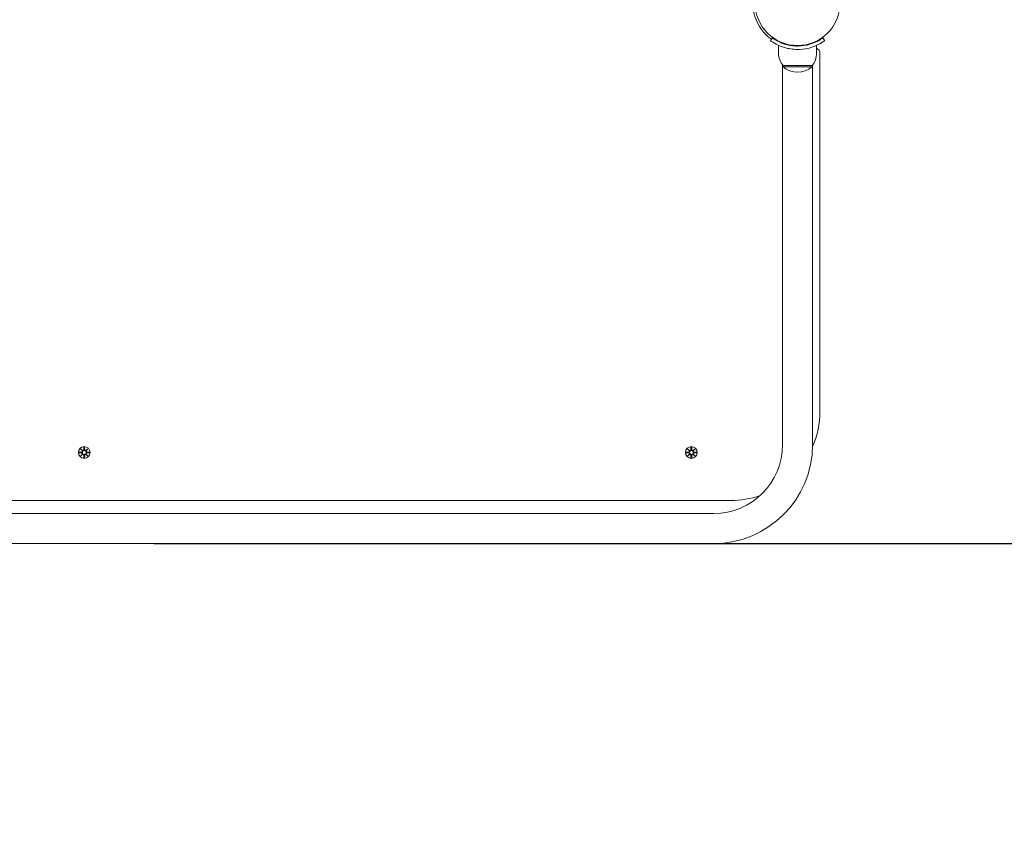
# Model space of a CAD drawing. Units: millimetres. Extents: x 504 to 18304, y 416 to 24805.
# Drawn here: x 6716 to 7596, y 5043 to 5769 of the extents above; entities that cross this region are included whole.
import ezdxf

# ---------------------------------------------------------------- set-up
doc = ezdxf.new("R2010")
doc.units = ezdxf.units.MM
doc.layers.add('Urządzenia', color=2, linetype='Continuous', lineweight=15)
doc.layers.add('wymiary 100', color=5, linetype='Continuous')
doc.layers.add('wymiary 100 strefy', color=5, linetype='Continuous')
doc.styles.get("Standard").update_dxf_attribs({"font": 'arial.ttf'})
doc.dimstyles.new('FK_rzuty 100_m$0', dxfattribs={"dimscale": 100, "dimtxt": 2.5, "dimasz": 2.5, "dimexe": 1.25, "dimexo": 0.625, "dimtad": 1, "dimlfac": 0.001, "dimrnd": 0.01, "dimzin": 1, "dimdsep": 46, "dimtxsty": 'Standard', "dimblk": 'OBLIQUE', "dimblk1": 'ARCHTICK', "dimblk2": 'OBLIQUE', "dimcen": 2.5, "dimadec": 0, "dimazin": 0, "dimtfac": 1, "dimtmove": 0, "dimatfit": 3, "dimfxl": 1, "dimarcsym": 0})
doc.dimstyles.new('FK_rzuty 100_STREFY', dxfattribs={"dimscale": 100, "dimtxt": 4, "dimasz": 2.5, "dimexe": 1.25, "dimexo": 0.625, "dimgap": 1, "dimtad": 1, "dimdec": 1, "dimlfac": 0.001, "dimrnd": 0.01, "dimzin": 1, "dimdsep": 46, "dimtxsty": 'Standard', "dimblk": 'OBLIQUE', "dimcen": 2.5, "dimadec": 0, "dimazin": 0, "dimtfac": 1, "dimtdec": 1, "dimtmove": 0, "dimatfit": 3, "dimfxl": 1, "dimarcsym": 0})

# ---------------------------------------------------------------- blocks, each defined once
blk = doc.blocks.new('_Oblique')
at = {"color": 0, "linetype": 'ByBlock', "lineweight": -2}
blk.add_line((-0.5, -0.5), (0.5, 0.5), dxfattribs=at)
blk = doc.blocks.new('*D8')
at = {"layer": 'Defpoints', "color": 0, "transparency": 16777216}
for p in [(13789.06, 6750.62), (4821.46, 5784.17), (13789.06, 2884.73)]:
    blk.add_point(p, dxfattribs=at)
at = {"layer": 'wymiary 100', "color": 0, "linetype": 'ByBlock', "lineweight": -2, "transparency": 16777216}
for p, q in [((13789.06, 6688.12), (13789.06, 2759.73)), ((4821.46, 5721.67), (4821.46, 2759.73)), ((4821.46, 2884.73), (13789.06, 2884.73))]:
    blk.add_line(p, q, dxfattribs=at)
at = {"layer": 'wymiary 100', "color": 0, "lineweight": -2, "transparency": 16777216, "xscale": 250, "yscale": 250, "zscale": 250, "rotation": 180}
blk.add_blockref('_Oblique', (4821.46, 2884.73), dxfattribs=at)
at = {"layer": 'wymiary 100', "color": 0, "lineweight": -2, "transparency": 16777216, "xscale": 250, "yscale": 250, "zscale": 250}
blk.add_blockref('_Oblique', (13789.06, 2884.73), dxfattribs=at)
at = {"layer": 'wymiary 100', "color": 0, "transparency": 16777216, "insert": (9305.26, 3074.88), "char_height": 250, "attachment_point": 5}
blk.add_mtext('8.97', dxfattribs=at)
blk = doc.blocks.new('_ArchTick')
at = {"color": 0, "linetype": 'ByBlock', "const_width": 0.15}
blk.add_lwpolyline([(-0.5, -0.5), (0.5, 0.5)], dxfattribs=at)
blk = doc.blocks.new('*D9')
at = {"layer": 'Defpoints', "color": 0, "transparency": 16777216}
for p in [(6773.51, 11806.36), (6773.51, 5300.72), (15522.27, 5300.72)]:
    blk.add_point(p, dxfattribs=at)
at = {"layer": 'wymiary 100', "color": 0, "linetype": 'ByBlock', "lineweight": -2, "transparency": 16777216}
for p, q in [((6836.01, 11806.36), (15647.27, 11806.36)), ((15522.27, 11806.36), (15522.27, 5300.72)), ((6836.01, 5300.72), (15647.27, 5300.72))]:
    blk.add_line(p, q, dxfattribs=at)
at = {"layer": 'wymiary 100', "color": 0, "lineweight": -2, "transparency": 16777216, "xscale": 250, "yscale": 250, "zscale": 250}
for p, rotation in [((15522.27, 11806.36), 90), ((15522.27, 5300.72), 270)]:
    blk.add_blockref('_Oblique', p, dxfattribs=dict(at, rotation=rotation))
at = {"layer": 'wymiary 100', "color": 0, "transparency": 16777216, "insert": (15332.13, 8553.54), "char_height": 250, "attachment_point": 5, "rotation": 90}
blk.add_mtext('6.51', dxfattribs=at)
blk = doc.blocks.new('*D10')
at = {"layer": 'Defpoints', "color": 0, "transparency": 16777216}
for p in [(3321.46, 6571.15), (14843.64, 6571.15), (14843.64, 2053.19)]:
    blk.add_point(p, dxfattribs=at)
at = {"layer": 'wymiary 100 strefy', "color": 0, "lineweight": -2, "transparency": 16777216}
for p, q in [((3321.46, 6508.65), (3321.46, 1928.19)), ((14843.64, 6508.65), (14843.64, 1928.19)), ((3321.46, 2053.19), (14843.64, 2053.19))]:
    blk.add_line(p, q, dxfattribs=at)
at = {"layer": 'wymiary 100 strefy', "color": 0, "lineweight": -2, "transparency": 16777216, "xscale": 200, "yscale": 200, "zscale": 200, "rotation": 180}
blk.add_blockref('_Oblique', (3321.46, 2053.19), dxfattribs=at)
at = {"layer": 'wymiary 100 strefy', "color": 0, "lineweight": -2, "transparency": 16777216, "xscale": 200, "yscale": 200, "zscale": 200}
blk.add_blockref('_Oblique', (14843.64, 2053.19), dxfattribs=at)
at = {"layer": 'wymiary 100 strefy', "color": 0, "transparency": 16777216, "insert": (9082.55, 2306.36), "char_height": 300, "attachment_point": 5}
blk.add_mtext('11.50 m', dxfattribs=at)
blk = doc.blocks.new('*D11')
at = {"layer": 'Defpoints', "color": 0, "transparency": 16777216}
for p in [(6760.49, 13306.36), (6760.49, 3802.47), (16450.48, 3802.47)]:
    blk.add_point(p, dxfattribs=at)
at = {"layer": 'wymiary 100 strefy', "color": 0, "lineweight": -2, "transparency": 16777216}
for p, q in [((6822.99, 13306.36), (16575.48, 13306.36)), ((16450.48, 13306.36), (16450.48, 3802.47)), ((6822.99, 3802.47), (16575.48, 3802.47))]:
    blk.add_line(p, q, dxfattribs=at)
at = {"layer": 'wymiary 100 strefy', "color": 0, "lineweight": -2, "transparency": 16777216, "xscale": 200, "yscale": 200, "zscale": 200}
for p, rotation in [((16450.48, 13306.36), 90), ((16450.48, 3802.47), 270)]:
    blk.add_blockref('_Oblique', p, dxfattribs=dict(at, rotation=rotation))
at = {"layer": 'wymiary 100 strefy', "color": 0, "transparency": 16777216, "insert": (16197.3, 8554.42), "char_height": 300, "attachment_point": 5, "rotation": 90}
blk.add_mtext('9.50 m', dxfattribs=at)

msp = doc.modelspace()

# ---------------------------------------------------------------- linework, layer by layer
at = {"layer": 'Urządzenia'}
for p, q in [((7388.981, 5752.894), (7387.228, 5750.459)), ((7434.044, 5752.894), (7435.797, 5750.459)), ((7394.513, 5739.174), (7394.513, 5746.261)), ((7398.063, 5748.046), (7398.063, 5748.58)), ((7407.513, 5745.832), (7407.513, 5746.335)), ((7415.513, 5745.832), (7415.513, 5746.335)), ((7424.963, 5748.046), (7424.963, 5748.58)), ((7428.513, 5739.174), (7428.513, 5746.261)), ((7431.513, 5739.174), (7431.513, 5419.174)), ((7398.063, 5728.734), (7398.063, 5389.174)), ((7424.513, 5728.174), (7398.513, 5728.174)), ((7398.513, 5728.174), (7398.513, 5727.174)), ((7398.513, 5727.174), (7424.513, 5727.174)), ((7424.513, 5728.174), (7424.513, 5727.174)), ((7424.963, 5728.734), (7424.963, 5389.174)), ((6768.751, 5382.543), (6771.188, 5382.659)), ((6768.751, 5381.805), (6771.188, 5381.689)), ((6770.154, 5385.533), (6771.981, 5383.806)), ((6770.154, 5385.533), (6771.789, 5383.898)), ((6771.88, 5383.706), (6770.154, 5385.533)), ((6771.789, 5383.898), (6771.959, 5383.728)), ((6773.144, 5386.936), (6773.028, 5384.499)), ((6773.881, 5386.936), (6773.997, 5384.499)), ((6775.044, 5383.806), (6776.871, 5385.533)), ((6775.236, 5383.898), (6775.067, 5383.728)), ((6776.871, 5385.533), (6775.145, 5383.706)), ((6776.871, 5385.533), (6775.236, 5383.898)), ((6778.274, 5382.543), (6775.838, 5382.659)), ((6778.274, 5381.805), (6775.838, 5381.689)), ((7311.751, 5382.543), (7314.188, 5382.659)), ((7311.751, 5381.805), (7314.188, 5381.689)), ((7313.154, 5385.533), (7314.981, 5383.806)), ((7313.154, 5385.533), (7314.789, 5383.898)), ((7314.88, 5383.706), (7313.154, 5385.533)), ((7314.789, 5383.898), (7314.959, 5383.728)), ((7316.144, 5386.936), (7316.028, 5384.499)), ((7316.881, 5386.936), (7316.997, 5384.499)), ((7318.044, 5383.806), (7319.871, 5385.533)), ((7318.236, 5383.898), (7318.067, 5383.728)), ((7319.871, 5385.533), (7318.145, 5383.706)), ((7319.871, 5385.533), (7318.236, 5383.898)), ((7321.274, 5382.543), (7318.838, 5382.659)), ((7321.274, 5381.805), (7318.838, 5381.689)), ((6770.154, 5378.815), (6771.88, 5380.642)), ((6771.981, 5380.541), (6770.154, 5378.815)), ((6770.154, 5378.815), (6771.789, 5380.45)), ((6771.789, 5380.45), (6771.959, 5380.62)), ((6773.144, 5377.412), (6773.028, 5379.849)), ((6773.881, 5377.412), (6773.997, 5379.849)), ((6776.871, 5378.815), (6775.044, 5380.541)), ((6775.236, 5380.45), (6775.067, 5380.62)), ((6775.145, 5380.642), (6776.871, 5378.815)), ((6776.871, 5378.815), (6775.236, 5380.45)), ((7313.154, 5378.815), (7314.88, 5380.642)), ((7314.981, 5380.541), (7313.154, 5378.815)), ((7313.154, 5378.815), (7314.789, 5380.45)), ((7314.789, 5380.45), (7314.959, 5380.62)), ((7316.144, 5377.412), (7316.028, 5379.849)), ((7316.881, 5377.412), (7316.997, 5379.849)), ((7319.871, 5378.815), (7318.044, 5380.541)), ((7318.236, 5380.45), (7318.067, 5380.62)), ((7318.145, 5380.642), (7319.871, 5378.815)), ((7319.871, 5378.815), (7318.236, 5380.45)), ((7351.513, 5339.174), (6195.513, 5339.174)), ((7336.513, 5327.624), (6210.513, 5327.624)), ((7336.513, 5300.724), (6210.513, 5300.724))]:
    msp.add_line(p, q, dxfattribs=at)
for centre, radius in [((7411.513, 5784.174), 38.05), ((6773.513, 5382.174), 5.25), ((6773.513, 5382.174), 1.676), ((7316.513, 5382.174), 5.25), ((7316.513, 5382.174), 1.676)]:
    msp.add_circle(centre, radius, dxfattribs=at)
for centre, radius, start, end in [((7411.513, 5784.174), 40, 92.149096, 234.234844), ((7426.513, 5739.174), 5, 0, 66.421822), ((7411.638, 5739.174), 17.125, 180, 219.966213), ((7411.388, 5739.174), 17.125, 320.033787, 0), ((7411.513, 5741.574), 19.4, 227.924978, 312.075022), ((7351.513, 5419.174), 80, 336.622469, 0), ((6771.151, 5383.436), 0.778, 272.726537, 20.303131), ((6771.151, 5380.912), 0.778, 339.696869, 87.273463), ((6772.251, 5384.536), 0.778, 249.696869, 357.273463), ((6774.774, 5384.536), 0.778, 182.726537, 290.303131), ((6775.875, 5383.436), 0.778, 159.696869, 267.273463), ((6775.875, 5380.912), 0.778, 92.726537, 200.303131), ((7314.151, 5383.436), 0.778, 272.726537, 20.303131), ((7314.151, 5380.912), 0.778, 339.696869, 87.273463), ((7315.251, 5384.536), 0.778, 249.696869, 357.273463), ((7317.774, 5384.536), 0.778, 182.726537, 290.303131), ((7318.875, 5383.436), 0.778, 159.696869, 267.273463), ((7318.875, 5380.912), 0.778, 92.726537, 200.303131), ((7336.513, 5389.174), 88.45, 270, 0), ((7336.513, 5389.174), 61.55, 270, 0), ((6772.251, 5379.812), 0.778, 2.726537, 110.303131), ((6774.774, 5379.812), 0.778, 69.696869, 177.273463), ((7315.251, 5379.812), 0.778, 2.726537, 110.303131), ((7317.774, 5379.812), 0.778, 69.696869, 177.273463), ((7351.513, 5419.174), 80, 270, 289.306136)]:
    msp.add_arc(centre, radius, start, end, dxfattribs=at)
for centre, major_axis, start_param, end_param in [((6772.179, 5384.46), (0.471, 0.498), 3.293586, 3.6085399), ((6771.226, 5383.507), (0.498, 0.471), 5.816238, 6.131192), ((6774.846, 5384.46), (0.471, -0.498), 5.816238, 6.131192), ((6775.799, 5383.507), (0.498, -0.471), 3.293586, 3.6085399), ((7315.179, 5384.46), (0.471, 0.498), 3.293586, 3.6085399), ((7314.226, 5383.507), (0.498, 0.471), 5.816238, 6.131192), ((7317.846, 5384.46), (0.471, -0.498), 5.816238, 6.131192), ((7318.799, 5383.507), (0.498, -0.471), 3.293586, 3.6085399), ((6771.226, 5380.841), (-0.498, 0.471), 3.293586, 3.6085399), ((6772.179, 5379.887), (-0.471, 0.498), 5.816238, 6.131192), ((6774.846, 5379.887), (-0.471, -0.498), 3.293586, 3.6085399), ((6775.799, 5380.841), (-0.498, -0.471), 5.816238, 6.131192), ((7314.226, 5380.841), (-0.498, 0.471), 3.293586, 3.6085399), ((7315.179, 5379.887), (-0.471, 0.498), 5.816238, 6.131192), ((7317.846, 5379.887), (-0.471, -0.498), 3.293586, 3.6085399), ((7318.799, 5380.841), (-0.498, -0.471), 5.816238, 6.131192)]:
    msp.add_ellipse(centre, major_axis=major_axis, ratio=0.9884519, start_param=start_param, end_param=end_param, dxfattribs=at)
for points, knots in [([(7388.981, 5752.894), (7388.981, 5752.894), (7389.879, 5752.196), (7391.692, 5751.11), (7393.496, 5750.028), (7396.235, 5748.594), (7399.693, 5747.48), (7402.806, 5746.478), (7406.49, 5745.767), (7410.257, 5745.644), (7410.675, 5745.631), (7411.094, 5745.624), (7411.513, 5745.624)], [-3.1415927, -3.1415927, -3.1415927, -3.1415927, -2.6161675, -2.6161675, -2.6161675, -2.0934819, -2.0934819, -2.0934819, -1.6229987, -1.6229987, -1.6229987, -1.5707963, -1.5707963, -1.5707963, -1.5707963]), ([(7411.513, 5745.624), (7415.407, 5745.624), (7419.284, 5746.259), (7422.583, 5747.248), (7426.284, 5748.357), (7429.239, 5749.867), (7431.173, 5751.014), (7432.989, 5752.091), (7433.937, 5752.817), (7434.035, 5752.888), (7434.041, 5752.892), (7434.044, 5752.894), (7434.044, 5752.894)], [-1.5707963, -1.5707963, -1.5707963, -1.5707963, -1.0853225, -1.0853225, -1.0853225, -0.5406954, -0.5406954, -0.5406954, -0.0293753, -0.0293753, -0.0293753, 0, 0, 0, 0]), ([(7411.513, 5742.624), (7407.381, 5742.624), (7403.267, 5743.285), (7399.749, 5744.324), (7395.952, 5745.445), (7392.866, 5746.963), (7390.758, 5748.179), (7388.698, 5749.366), (7387.545, 5750.232), (7387.285, 5750.418), (7387.247, 5750.446), (7387.228, 5750.459), (7387.228, 5750.459)], [1.5707963, 1.5707963, 1.5707963, 1.5707963, 2.0486293, 2.0486293, 2.0486293, 2.5642144, 2.5642144, 2.5642144, 3.0680972, 3.0680972, 3.0680972, 3.1415927, 3.1415927, 3.1415927, 3.1415927]), ([(7435.797, 5750.459), (7435.797, 5750.459), (7434.864, 5749.736), (7432.978, 5748.598), (7431.052, 5747.436), (7428.098, 5745.874), (7424.351, 5744.657), (7421.06, 5743.588), (7417.169, 5742.817), (7413.177, 5742.657), (7412.623, 5742.635), (7412.068, 5742.624), (7411.513, 5742.624)], [0, 0, 0, 0, 0.5161475, 0.5161475, 0.5161475, 1.0434719, 1.0434719, 1.0434719, 1.506578, 1.506578, 1.506578, 1.5707963, 1.5707963, 1.5707963, 1.5707963]), ([(6771.959, 5383.728), (6771.985, 5383.661), (6772.002, 5383.592), (6772.021, 5383.445), (6772.02, 5383.356), (6771.989, 5383.183), (6771.959, 5383.098), (6771.88, 5382.952), (6771.826, 5382.879), (6771.7, 5382.757), (6771.627, 5382.707), (6771.478, 5382.633), (6771.39, 5382.604), (6771.264, 5382.586), (6771.227, 5382.583), (6771.191, 5382.583)], [0.35132318, 0.35132318, 0.35132318, 0.35132318, 0.3724042, 0.3724042, 0.39734458, 0.39734458, 0.42228496, 0.42228496, 0.44722534, 0.44722534, 0.47216572, 0.47216572, 0.49895846, 0.49895846, 0.50970688, 0.50970688, 0.50970688, 0.50970688]), ([(6771.191, 5381.765), (6771.227, 5381.765), (6771.264, 5381.762), (6771.39, 5381.743), (6771.478, 5381.715), (6771.627, 5381.641), (6771.7, 5381.591), (6771.826, 5381.468), (6771.88, 5381.396), (6771.959, 5381.249), (6771.989, 5381.164), (6772.02, 5380.991), (6772.021, 5380.903), (6772.002, 5380.756), (6771.985, 5380.686), (6771.959, 5380.62)], [0.33486304, 0.33486304, 0.33486304, 0.33486304, 0.34561146, 0.34561146, 0.3724042, 0.3724042, 0.39734458, 0.39734458, 0.42228496, 0.42228496, 0.44722534, 0.44722534, 0.47216572, 0.47216572, 0.49324674, 0.49324674, 0.49324674, 0.49324674]), ([(6773.104, 5384.495), (6773.103, 5384.459), (6773.1, 5384.423), (6773.082, 5384.297), (6773.054, 5384.208), (6772.979, 5384.06), (6772.929, 5383.987), (6772.807, 5383.86), (6772.735, 5383.806), (6772.588, 5383.728), (6772.503, 5383.698), (6772.33, 5383.666), (6772.241, 5383.665), (6772.095, 5383.684), (6772.025, 5383.702), (6771.959, 5383.728)], [0.33486304, 0.33486304, 0.33486304, 0.33486304, 0.34561146, 0.34561146, 0.3724042, 0.3724042, 0.39734458, 0.39734458, 0.42228496, 0.42228496, 0.44722534, 0.44722534, 0.47216572, 0.47216572, 0.49324674, 0.49324674, 0.49324674, 0.49324674]), ([(6775.067, 5383.728), (6775, 5383.702), (6774.93, 5383.684), (6774.784, 5383.665), (6774.695, 5383.666), (6774.522, 5383.698), (6774.437, 5383.728), (6774.29, 5383.806), (6774.218, 5383.86), (6774.096, 5383.987), (6774.046, 5384.06), (6773.972, 5384.208), (6773.943, 5384.297), (6773.925, 5384.423), (6773.922, 5384.459), (6773.921, 5384.495)], [0.35132318, 0.35132318, 0.35132318, 0.35132318, 0.3724042, 0.3724042, 0.39734458, 0.39734458, 0.42228496, 0.42228496, 0.44722534, 0.44722534, 0.47216572, 0.47216572, 0.49895846, 0.49895846, 0.50970688, 0.50970688, 0.50970688, 0.50970688]), ([(6775.834, 5382.583), (6775.798, 5382.583), (6775.762, 5382.586), (6775.635, 5382.604), (6775.547, 5382.633), (6775.398, 5382.707), (6775.325, 5382.757), (6775.199, 5382.879), (6775.145, 5382.952), (6775.067, 5383.098), (6775.036, 5383.183), (6775.005, 5383.356), (6775.004, 5383.445), (6775.023, 5383.592), (6775.04, 5383.661), (6775.067, 5383.728)], [0.33486304, 0.33486304, 0.33486304, 0.33486304, 0.34561146, 0.34561146, 0.3724042, 0.3724042, 0.39734458, 0.39734458, 0.42228496, 0.42228496, 0.44722534, 0.44722534, 0.47216572, 0.47216572, 0.49324674, 0.49324674, 0.49324674, 0.49324674]), ([(6775.067, 5380.62), (6775.04, 5380.686), (6775.023, 5380.756), (6775.004, 5380.903), (6775.005, 5380.991), (6775.036, 5381.164), (6775.067, 5381.249), (6775.145, 5381.396), (6775.199, 5381.468), (6775.325, 5381.591), (6775.398, 5381.641), (6775.547, 5381.715), (6775.635, 5381.743), (6775.762, 5381.762), (6775.798, 5381.765), (6775.834, 5381.765)], [0.35132318, 0.35132318, 0.35132318, 0.35132318, 0.3724042, 0.3724042, 0.39734458, 0.39734458, 0.42228496, 0.42228496, 0.44722534, 0.44722534, 0.47216572, 0.47216572, 0.49895846, 0.49895846, 0.50970688, 0.50970688, 0.50970688, 0.50970688]), ([(7314.959, 5383.728), (7314.985, 5383.661), (7315.002, 5383.592), (7315.021, 5383.445), (7315.02, 5383.356), (7314.989, 5383.183), (7314.959, 5383.098), (7314.88, 5382.952), (7314.826, 5382.879), (7314.7, 5382.757), (7314.627, 5382.707), (7314.478, 5382.633), (7314.39, 5382.604), (7314.264, 5382.586), (7314.227, 5382.583), (7314.191, 5382.583)], [0.35132318, 0.35132318, 0.35132318, 0.35132318, 0.3724042, 0.3724042, 0.39734458, 0.39734458, 0.42228496, 0.42228496, 0.44722534, 0.44722534, 0.47216572, 0.47216572, 0.49895846, 0.49895846, 0.50970688, 0.50970688, 0.50970688, 0.50970688]), ([(7314.191, 5381.765), (7314.227, 5381.765), (7314.264, 5381.762), (7314.39, 5381.743), (7314.478, 5381.715), (7314.627, 5381.641), (7314.7, 5381.591), (7314.826, 5381.468), (7314.88, 5381.396), (7314.959, 5381.249), (7314.989, 5381.164), (7315.02, 5380.991), (7315.021, 5380.903), (7315.002, 5380.756), (7314.985, 5380.686), (7314.959, 5380.62)], [0.33486304, 0.33486304, 0.33486304, 0.33486304, 0.34561146, 0.34561146, 0.3724042, 0.3724042, 0.39734458, 0.39734458, 0.42228496, 0.42228496, 0.44722534, 0.44722534, 0.47216572, 0.47216572, 0.49324674, 0.49324674, 0.49324674, 0.49324674]), ([(7316.104, 5384.495), (7316.103, 5384.459), (7316.1, 5384.423), (7316.082, 5384.297), (7316.054, 5384.208), (7315.979, 5384.06), (7315.929, 5383.987), (7315.807, 5383.86), (7315.735, 5383.806), (7315.588, 5383.728), (7315.503, 5383.698), (7315.33, 5383.666), (7315.241, 5383.665), (7315.095, 5383.684), (7315.025, 5383.702), (7314.959, 5383.728)], [0.33486304, 0.33486304, 0.33486304, 0.33486304, 0.34561146, 0.34561146, 0.3724042, 0.3724042, 0.39734458, 0.39734458, 0.42228496, 0.42228496, 0.44722534, 0.44722534, 0.47216572, 0.47216572, 0.49324674, 0.49324674, 0.49324674, 0.49324674]), ([(7318.067, 5383.728), (7318, 5383.702), (7317.93, 5383.684), (7317.784, 5383.665), (7317.695, 5383.666), (7317.522, 5383.698), (7317.437, 5383.728), (7317.29, 5383.806), (7317.218, 5383.86), (7317.096, 5383.987), (7317.046, 5384.06), (7316.972, 5384.208), (7316.943, 5384.297), (7316.925, 5384.423), (7316.922, 5384.459), (7316.921, 5384.495)], [0.35132318, 0.35132318, 0.35132318, 0.35132318, 0.3724042, 0.3724042, 0.39734458, 0.39734458, 0.42228496, 0.42228496, 0.44722534, 0.44722534, 0.47216572, 0.47216572, 0.49895846, 0.49895846, 0.50970688, 0.50970688, 0.50970688, 0.50970688]), ([(7318.834, 5382.583), (7318.798, 5382.583), (7318.762, 5382.586), (7318.635, 5382.604), (7318.547, 5382.633), (7318.398, 5382.707), (7318.325, 5382.757), (7318.199, 5382.879), (7318.145, 5382.952), (7318.067, 5383.098), (7318.036, 5383.183), (7318.005, 5383.356), (7318.004, 5383.445), (7318.023, 5383.592), (7318.04, 5383.661), (7318.067, 5383.728)], [0.33486304, 0.33486304, 0.33486304, 0.33486304, 0.34561146, 0.34561146, 0.3724042, 0.3724042, 0.39734458, 0.39734458, 0.42228496, 0.42228496, 0.44722534, 0.44722534, 0.47216572, 0.47216572, 0.49324674, 0.49324674, 0.49324674, 0.49324674]), ([(7318.067, 5380.62), (7318.04, 5380.686), (7318.023, 5380.756), (7318.004, 5380.903), (7318.005, 5380.991), (7318.036, 5381.164), (7318.067, 5381.249), (7318.145, 5381.396), (7318.199, 5381.468), (7318.325, 5381.591), (7318.398, 5381.641), (7318.547, 5381.715), (7318.635, 5381.743), (7318.762, 5381.762), (7318.798, 5381.765), (7318.834, 5381.765)], [0.35132318, 0.35132318, 0.35132318, 0.35132318, 0.3724042, 0.3724042, 0.39734458, 0.39734458, 0.42228496, 0.42228496, 0.44722534, 0.44722534, 0.47216572, 0.47216572, 0.49895846, 0.49895846, 0.50970688, 0.50970688, 0.50970688, 0.50970688]), ([(6771.959, 5380.62), (6772.025, 5380.646), (6772.095, 5380.664), (6772.241, 5380.682), (6772.33, 5380.681), (6772.503, 5380.65), (6772.588, 5380.62), (6772.735, 5380.541), (6772.807, 5380.488), (6772.929, 5380.361), (6772.979, 5380.288), (6773.054, 5380.139), (6773.082, 5380.051), (6773.1, 5379.925), (6773.103, 5379.888), (6773.104, 5379.852)], [0.35132318, 0.35132318, 0.35132318, 0.35132318, 0.3724042, 0.3724042, 0.39734458, 0.39734458, 0.42228496, 0.42228496, 0.44722534, 0.44722534, 0.47216572, 0.47216572, 0.49895846, 0.49895846, 0.50970688, 0.50970688, 0.50970688, 0.50970688]), ([(6773.921, 5379.852), (6773.922, 5379.888), (6773.925, 5379.925), (6773.943, 5380.051), (6773.972, 5380.139), (6774.046, 5380.288), (6774.096, 5380.361), (6774.218, 5380.488), (6774.29, 5380.541), (6774.437, 5380.62), (6774.522, 5380.65), (6774.695, 5380.681), (6774.784, 5380.682), (6774.93, 5380.664), (6775, 5380.646), (6775.067, 5380.62)], [0.33486304, 0.33486304, 0.33486304, 0.33486304, 0.34561146, 0.34561146, 0.3724042, 0.3724042, 0.39734458, 0.39734458, 0.42228496, 0.42228496, 0.44722534, 0.44722534, 0.47216572, 0.47216572, 0.49324674, 0.49324674, 0.49324674, 0.49324674]), ([(7314.959, 5380.62), (7315.025, 5380.646), (7315.095, 5380.664), (7315.241, 5380.682), (7315.33, 5380.681), (7315.503, 5380.65), (7315.588, 5380.62), (7315.735, 5380.541), (7315.807, 5380.488), (7315.929, 5380.361), (7315.979, 5380.288), (7316.054, 5380.139), (7316.082, 5380.051), (7316.1, 5379.925), (7316.103, 5379.888), (7316.104, 5379.852)], [0.35132318, 0.35132318, 0.35132318, 0.35132318, 0.3724042, 0.3724042, 0.39734458, 0.39734458, 0.42228496, 0.42228496, 0.44722534, 0.44722534, 0.47216572, 0.47216572, 0.49895846, 0.49895846, 0.50970688, 0.50970688, 0.50970688, 0.50970688]), ([(7316.921, 5379.852), (7316.922, 5379.888), (7316.925, 5379.925), (7316.943, 5380.051), (7316.972, 5380.139), (7317.046, 5380.288), (7317.096, 5380.361), (7317.218, 5380.488), (7317.29, 5380.541), (7317.437, 5380.62), (7317.522, 5380.65), (7317.695, 5380.681), (7317.784, 5380.682), (7317.93, 5380.664), (7318, 5380.646), (7318.067, 5380.62)], [0.33486304, 0.33486304, 0.33486304, 0.33486304, 0.34561146, 0.34561146, 0.3724042, 0.3724042, 0.39734458, 0.39734458, 0.42228496, 0.42228496, 0.44722534, 0.44722534, 0.47216572, 0.47216572, 0.49324674, 0.49324674, 0.49324674, 0.49324674])]:
    msp.add_open_spline(points, degree=3, knots=knots, dxfattribs=at)
for points in [[(6768.751, 5382.543), (6768.767, 5382.543), (6768.786, 5382.544), (6768.802, 5382.544)], [(6768.802, 5381.803), (6768.786, 5381.804), (6768.767, 5381.804), (6768.751, 5381.805)], [(6773.142, 5386.885), (6773.142, 5386.901), (6773.143, 5386.919), (6773.144, 5386.936)], [(6773.881, 5386.936), (6773.882, 5386.919), (6773.883, 5386.901), (6773.883, 5386.885)], [(6778.223, 5382.544), (6778.239, 5382.544), (6778.258, 5382.543), (6778.274, 5382.543)], [(6778.274, 5381.805), (6778.258, 5381.804), (6778.239, 5381.804), (6778.223, 5381.803)], [(7311.751, 5382.543), (7311.767, 5382.543), (7311.786, 5382.544), (7311.802, 5382.544)], [(7311.802, 5381.803), (7311.786, 5381.804), (7311.767, 5381.804), (7311.751, 5381.805)], [(7316.142, 5386.885), (7316.142, 5386.901), (7316.143, 5386.919), (7316.144, 5386.936)], [(7316.881, 5386.936), (7316.882, 5386.919), (7316.883, 5386.901), (7316.883, 5386.885)], [(7321.223, 5382.544), (7321.239, 5382.544), (7321.258, 5382.543), (7321.274, 5382.543)], [(7321.274, 5381.805), (7321.258, 5381.804), (7321.239, 5381.804), (7321.223, 5381.803)], [(6773.144, 5377.412), (6773.143, 5377.428), (6773.142, 5377.447), (6773.142, 5377.463)], [(6773.883, 5377.463), (6773.883, 5377.447), (6773.882, 5377.428), (6773.881, 5377.412)], [(7316.144, 5377.412), (7316.143, 5377.428), (7316.142, 5377.447), (7316.142, 5377.463)], [(7316.883, 5377.463), (7316.883, 5377.447), (7316.882, 5377.428), (7316.881, 5377.412)]]:
    msp.add_open_spline(points, degree=3, dxfattribs=at)
for points, weights in [([(6771.191, 5382.583), (6770.398, 5382.57), (6768.802, 5382.544)], [1.06380331295, 1.09697588554, 1.0013490209]), ([(6768.802, 5381.803), (6770.398, 5381.778), (6771.191, 5381.765)], [1.0013490209, 1.09697588554, 1.06380331295]), ([(6773.142, 5386.885), (6773.117, 5385.289), (6773.104, 5384.495)], [1.0013490209, 1.09697588554, 1.06380331295]), ([(6773.921, 5384.495), (6773.908, 5385.289), (6773.883, 5386.885)], [1.06380331295, 1.09697588554, 1.0013490209]), ([(6778.223, 5382.544), (6776.628, 5382.57), (6775.834, 5382.583)], [1.0013490209, 1.09697588554, 1.06380331295]), ([(6775.834, 5381.765), (6776.628, 5381.778), (6778.223, 5381.803)], [1.06380331295, 1.09697588554, 1.0013490209]), ([(7314.191, 5382.583), (7313.398, 5382.57), (7311.802, 5382.544)], [1.06380331295, 1.09697588554, 1.0013490209]), ([(7311.802, 5381.803), (7313.398, 5381.778), (7314.191, 5381.765)], [1.0013490209, 1.09697588554, 1.06380331295]), ([(7316.142, 5386.885), (7316.117, 5385.289), (7316.104, 5384.495)], [1.0013490209, 1.09697588554, 1.06380331295]), ([(7316.921, 5384.495), (7316.908, 5385.289), (7316.883, 5386.885)], [1.06380331295, 1.09697588554, 1.0013490209]), ([(7321.223, 5382.544), (7319.628, 5382.57), (7318.834, 5382.583)], [1.0013490209, 1.09697588554, 1.06380331295]), ([(7318.834, 5381.765), (7319.628, 5381.778), (7321.223, 5381.803)], [1.06380331295, 1.09697588554, 1.0013490209]), ([(6773.104, 5379.852), (6773.117, 5379.059), (6773.142, 5377.463)], [1.06380331295, 1.09697588554, 1.0013490209]), ([(6773.883, 5377.463), (6773.908, 5379.059), (6773.921, 5379.852)], [1.0013490209, 1.09697588554, 1.06380331295]), ([(7316.104, 5379.852), (7316.117, 5379.059), (7316.142, 5377.463)], [1.06380331295, 1.09697588554, 1.0013490209]), ([(7316.883, 5377.463), (7316.908, 5379.059), (7316.921, 5379.852)], [1.0013490209, 1.09697588554, 1.06380331295])]:
    msp.add_rational_spline(points, weights, degree=2, dxfattribs=at)

# ---------------------------------------------------------------- dimensions: what is measured, and where the dimension line sits
at = {"layer": 'wymiary 100'}
dim = msp.add_linear_dim(base=(15522.27, 5300.724), p1=(6773.513, 11806.365), p2=(6773.513, 5300.724), angle=90, dimstyle='FK_rzuty 100_m$0', override={"dimarcsym": 1}, dxfattribs=at)
dim.commit()
dim.dimension.update_dxf_attribs({"geometry": '*D9', "text_midpoint": (15522.27, 8553.544), "dimtype": 160})
dim = msp.add_linear_dim(base=(13789.062, 2884.733), p1=(4821.463, 5784.174), p2=(13789.062, 6750.624), dimstyle='FK_rzuty 100_m$0', override={"dimarcsym": 1}, dxfattribs=at)
dim.commit()
dim.dimension.update_dxf_attribs({"geometry": '*D8', "text_midpoint": (9305.262, 2884.733), "dimtype": 160})
at = {"layer": 'wymiary 100 strefy'}
dim = msp.add_linear_dim(base=(16450.477, 3802.468), p1=(6760.488, 13306.365), p2=(6760.488, 3802.468), angle=90, dimstyle='FK_rzuty 100_STREFY', override={"dimtxt": 3, "dimasz": 2, "dimdec": 2, "dimrnd": 0.1, "dimpost": ' m'}, dxfattribs=at)
dim.commit()
dim.dimension.update_dxf_attribs({"geometry": '*D11', "text_midpoint": (16450.477, 8554.416), "dimtype": 160})
dim = msp.add_linear_dim(base=(14843.643, 2053.189), p1=(3321.463, 6571.149), p2=(14843.643, 6571.149), dimstyle='FK_rzuty 100_STREFY', override={"dimtxt": 3, "dimasz": 2, "dimdec": 2, "dimrnd": 0.1, "dimpost": ' m'}, dxfattribs=at)
dim.commit()
dim.dimension.update_dxf_attribs({"geometry": '*D10', "text_midpoint": (9082.553, 2053.189), "dimtype": 160})

doc.saveas('drawing.dxf')
